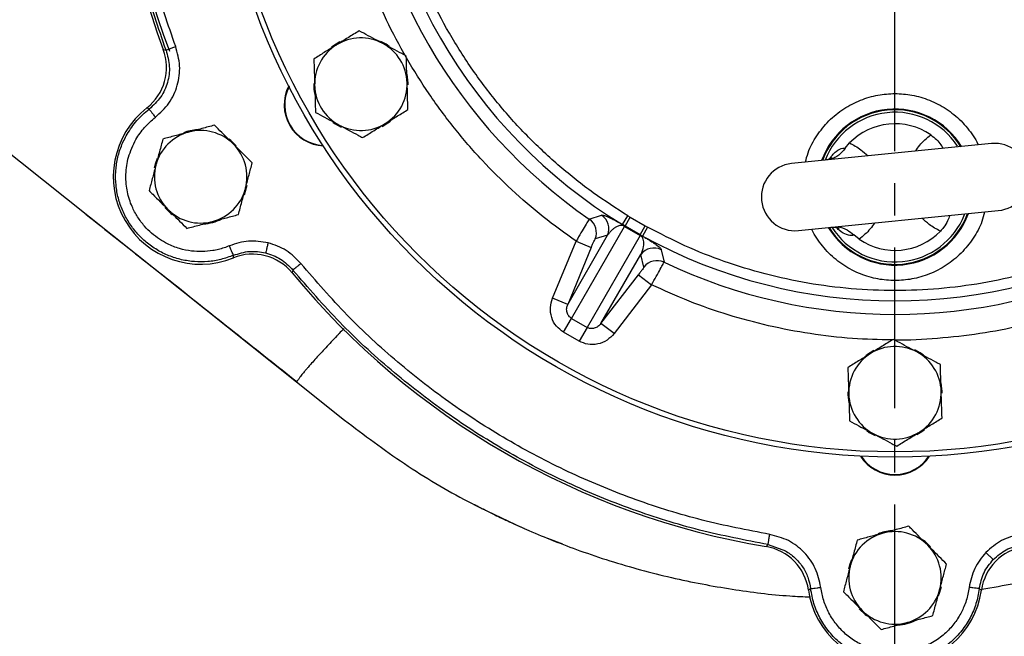
# Model space of a CAD drawing. Extents: x -957 to 3088, y 124 to 7752.
# Drawn here: x 939 to 1130, y 5256 to 5376 of the extents above; entities that cross this region are included whole.
import ezdxf

# ---------------------------------------------------------------- set-up
doc = ezdxf.new("R2010")
doc.units = 0
doc.header["$LTSCALE"] = 10
doc.header["$MEASUREMENT"] = 0
doc.header["$PDMODE"] = 1
doc.linetypes.add('PLNÁ', pattern=[0])
doc.linetypes.add('STŘEDOVÁ1', pattern=[1, 0.625, -0.125, 0.125, -0.125])
doc.layers.get('0').update_dxf_attribs({"color": 6, "linetype": 'PLNÁ'})
doc.layers.get('Defpoints').update_dxf_attribs({"linetype": 'CONTINUOUS'})
for name, color, linetype in [('1', 7, 'PLNÁ'), ('5', 4, 'STŘEDOVÁ1'), ('8', 4, 'PLNÁ')]:
    doc.layers.add(name, color=color, linetype=linetype)
doc.styles.get("Standard").update_dxf_attribs({"font": 'simplex'})
doc.dimstyles.new('muj styl', dxfattribs={"dimtxt": 3.5, "dimasz": 3, "dimexe": 1, "dimexo": 0, "dimgap": 1.5, "dimtad": 1, "dimzin": 9, "dimtxsty": 'Standard', "dimblk": 'OPEN30', "dimcen": 0, "dimclrd": 4, "dimclre": 4, "dimclrt": 3, "dimaunit": 1, "dimadec": 0, "dimazin": 0, "dimtfac": 0.6, "dimtmove": 0, "dimatfit": 0, "dimldrblk": 'PRCLFILL', "dimfxl": 0, "dimtolj": 1, "dimarcsym": 0})

# ---------------------------------------------------------------- blocks, each defined once
blk = doc.blocks.new('_Open30')
at = {"color": 0, "linetype": 'ByBlock', "lineweight": -2}
for p, q in [((-1, 0.267949), (0, 0)), ((0, 0), (-1, -0.267949)), ((0, 0), (-1, 0))]:
    blk.add_line(p, q, dxfattribs=at)
blk = doc.blocks.new('*D35')
at = {"layer": '8', "color": 4, "linetype": 'ByBlock', "lineweight": -2, "transparency": 16777216}
for p, q in [((1261.72, 5423.51), (1318.06, 5423.51)), ((1317.06, 5265.51), (1317.06, 5408.51)), ((1108.99, 5250.51), (1318.06, 5250.51))]:
    blk.add_line(p, q, dxfattribs=at)
at = {"layer": 'Defpoints', "color": 0, "transparency": 16777216}
for p in [(1261.72, 5423.51), (1317.06, 5423.51), (1108.99, 5250.51)]:
    blk.add_point(p, dxfattribs=at)
at = {"layer": '8', "color": 4, "lineweight": -2, "transparency": 16777216, "xscale": 15, "yscale": 15, "zscale": 15}
for p, rotation in [((1317.06, 5423.51), 90), ((1317.06, 5250.51), 270)]:
    blk.add_blockref('_Open30', p, dxfattribs=dict(at, rotation=rotation))
at = {"layer": '8', "color": 3, "transparency": 16777216, "insert": (1304.56, 5337.01), "char_height": 15, "attachment_point": 5, "rotation": 90}
blk.add_mtext('\\A1;173', dxfattribs=at)
blk = doc.blocks.new('PRCLFILL')
at = {"ltscale": 20}
for p, q in [((-1, 0.167), (0, 0)), ((-1, -0.167), (-1, 0.167)), ((0, 0), (-1, -0.167))]:
    blk.add_line(p, q, dxfattribs=at)
at = {"color": 0, "ltscale": 20}
for p, q in [((-1, 0.146), (-0.873, 0.146)), ((-1, 0.096), (-0.573, 0.096)), ((-1, 0.046), (-0.273, 0.046)), ((-1, -0.004), (-0.027, -0.004)), ((-1, -0.054), (-0.327, -0.054)), ((-1, -0.104), (-0.627, -0.104)), ((-1, -0.154), (-0.927, -0.154))]:
    blk.add_line(p, q, dxfattribs=at)
blk = doc.blocks.new('*D36')
at = {"layer": '8', "color": 4, "linetype": 'ByBlock', "lineweight": -2, "transparency": 16777216}
for p, q in [((1261.72, 5423.5), (1261.72, 5199.57)), ((1108.99, 5250.51), (1108.99, 5199.57)), ((1246.72, 5200.57), (1123.99, 5200.57))]:
    blk.add_line(p, q, dxfattribs=at)
at = {"layer": 'Defpoints', "color": 0, "transparency": 16777216}
for p in [(1261.72, 5423.5), (1108.99, 5250.51), (1108.99, 5200.57)]:
    blk.add_point(p, dxfattribs=at)
at = {"layer": '8', "color": 4, "lineweight": -2, "transparency": 16777216, "xscale": 15, "yscale": 15, "zscale": 15, "rotation": 180}
blk.add_blockref('_Open30', (1108.99, 5200.57), dxfattribs=at)
at = {"layer": '8', "color": 4, "lineweight": -2, "transparency": 16777216, "xscale": 15, "yscale": 15, "zscale": 15}
blk.add_blockref('_Open30', (1261.72, 5200.57), dxfattribs=at)
at = {"layer": '8', "color": 3, "transparency": 16777216, "insert": (1185.36, 5213.07), "char_height": 15, "attachment_point": 5}
blk.add_mtext('\\A1;153', dxfattribs=at)
blk = doc.blocks.new('*D37')
at = {"layer": '8', "color": 4, "linetype": 'ByBlock', "lineweight": -2, "transparency": 16777216}
for p, q in [((878.99, 5328.51), (878.99, 5199.57)), ((1108.99, 5250.51), (1108.99, 5199.57)), ((893.99, 5200.57), (1093.99, 5200.57))]:
    blk.add_line(p, q, dxfattribs=at)
at = {"layer": 'Defpoints', "color": 0, "transparency": 16777216}
for p in [(878.99, 5328.51), (1108.99, 5250.51), (1108.99, 5200.57)]:
    blk.add_point(p, dxfattribs=at)
at = {"layer": '8', "color": 4, "lineweight": -2, "transparency": 16777216, "xscale": 15, "yscale": 15, "zscale": 15, "rotation": 180}
blk.add_blockref('_Open30', (878.99, 5200.57), dxfattribs=at)
at = {"layer": '8', "color": 4, "lineweight": -2, "transparency": 16777216, "xscale": 15, "yscale": 15, "zscale": 15}
blk.add_blockref('_Open30', (1108.99, 5200.57), dxfattribs=at)
at = {"layer": '8', "color": 3, "transparency": 16777216, "insert": (993.99, 5213.07), "char_height": 15, "attachment_point": 5}
blk.add_mtext('\\A1;230', dxfattribs=at)
blk = doc.blocks.new('*D38')
at = {"layer": '8', "color": 4, "linetype": 'ByBlock', "lineweight": -2, "transparency": 16777216}
for p, q in [((749.39, 5423.51), (749.39, 5149)), ((1261.72, 5423.5), (1261.72, 5149)), ((764.39, 5150), (1246.72, 5150))]:
    blk.add_line(p, q, dxfattribs=at)
at = {"layer": 'Defpoints', "color": 0, "transparency": 16777216}
for p in [(749.39, 5423.51), (1261.72, 5423.5), (1261.72, 5150)]:
    blk.add_point(p, dxfattribs=at)
at = {"layer": '8', "color": 4, "lineweight": -2, "transparency": 16777216, "xscale": 15, "yscale": 15, "zscale": 15, "rotation": 180}
blk.add_blockref('_Open30', (749.39, 5150), dxfattribs=at)
at = {"layer": '8', "color": 4, "lineweight": -2, "transparency": 16777216, "xscale": 15, "yscale": 15, "zscale": 15}
blk.add_blockref('_Open30', (1261.72, 5150), dxfattribs=at)
at = {"layer": '8', "color": 3, "transparency": 16777216, "insert": (1005.56, 5162.5), "char_height": 15, "attachment_point": 5}
blk.add_mtext('\\A1;512', dxfattribs=at)

msp = doc.modelspace()

# ---------------------------------------------------------------- linework, layer by layer
at = {"layer": '1'}
for p, q in [((966.622, 5370.271), (967.161, 5370.135)), ((924.037, 5360.147), (992.54, 5305.619)), ((963.866, 5358.667), (963.42, 5358.899)), ((1127.799, 5351.964), (1088.891, 5348.09)), ((1099.317, 5351.063), (1100.163, 5352.089)), ((1049.521, 5337.277), (1051.908, 5338.03)), ((1056.006, 5336.206), (1057.043, 5337.915)), ((1056.463, 5335.932), (1057.488, 5337.646)), ((1057.043, 5337.915), (1057.488, 5337.646)), ((1057.488, 5337.646), (1060.386, 5335.972)), ((1090.189, 5335.055), (1129.096, 5338.928)), ((1046.043, 5317.982), (1056.368, 5335.866)), ((1056.463, 5335.932), (1056.006, 5336.206)), ((1056.368, 5335.866), (1059.405, 5334.112)), ((1059.415, 5334.227), (1056.463, 5335.932)), ((1059.415, 5334.227), (1060.386, 5335.972)), ((1060.842, 5335.722), (1059.881, 5333.969)), ((1060.386, 5335.972), (1060.842, 5335.722)), ((1045.318, 5320.691), (1053.086, 5334.146)), ((1059.405, 5334.112), (1049.08, 5316.229)), ((1053.086, 5334.146), (1050.659, 5333.42)), ((1059.415, 5334.227), (1059.881, 5333.969)), ((1102.028, 5333.357), (1100.996, 5334.196)), ((1042.364, 5321.915), (1046.95, 5332.98)), ((1046.95, 5332.98), (1049.904, 5331.756)), ((980.253, 5329.744), (980.275, 5330.246)), ((1049.904, 5331.756), (1045.318, 5320.691)), ((1051.788, 5316.956), (1059.556, 5330.411)), ((1060.141, 5327.945), (1059.556, 5330.411)), ((1063.509, 5331.332), (1064.051, 5328.888)), ((991.853, 5327.366), (991.702, 5326.831)), ((1051.788, 5316.956), (1059.078, 5326.459)), ((1059.078, 5326.459), (1061.615, 5324.513)), ((1061.615, 5324.513), (1054.326, 5315.009)), ((1045.318, 5320.691), (1042.364, 5321.915)), ((1044.497, 5315.306), (1046.043, 5317.982)), ((1046.043, 5317.982), (1049.08, 5316.229)), ((1054.326, 5315.009), (1051.788, 5316.956)), ((1047.535, 5313.552), (1044.497, 5315.306)), ((1049.08, 5316.229), (1047.535, 5313.552)), ((992.54, 5305.619), (1001.855, 5298.204)), ((1041.396, 5275.209), (1044.322, 5274.119)), ((1083.914, 5273.593), (1084.301, 5273.991)), ((1084.301, 5273.991), (1087.67, 5272.786)), ((1092.585, 5265.404), (1092.16, 5265.134)), ((1125.827, 5265.133), (1125.403, 5265.403))]:
    msp.add_line(p, q, dxfattribs=at)
for points in [[(1000.984, 5371.733), (999.72, 5370.973), (999.382, 5370.718)], [(1010.604, 5370.838), (1009.959, 5371.283), (1008.953, 5371.832)], [(1014.253, 5363.406), (1014.251, 5363.723), (1014.049, 5365.44)], [(999.583, 5356.146), (1000.073, 5355.805), (1001.232, 5355.167)], [(1009.208, 5355.311), (1010.316, 5355.971), (1010.805, 5356.336)], [(980.809, 5351.552), (979.766, 5352.569), (979.41, 5352.851)], [(965.416, 5349.04), (965.1, 5348.156), (964.87, 5347.217)], [(982.393, 5342.032), (982.649, 5342.739), (982.927, 5343.856)], [(966.944, 5339.507), (968.121, 5338.367), (968.331, 5338.202)], [(1104.907, 5311.733), (1103.643, 5310.973), (1103.305, 5310.718)], [(1114.527, 5310.838), (1113.882, 5311.283), (1112.876, 5311.832)], [(1118.176, 5303.406), (1118.175, 5303.723), (1117.972, 5305.44)], [(1103.506, 5296.146), (1103.996, 5295.805), (1105.155, 5295.167)], [(1113.241, 5295.367), (1114.239, 5295.971), (1114.728, 5296.336)], [(1115.909, 5273.552), (1114.866, 5274.569), (1114.51, 5274.851)], [(1100.516, 5271.04), (1100.2, 5270.156), (1099.97, 5269.217)], [(1117.493, 5264.032), (1117.749, 5264.739), (1118.027, 5265.856)], [(1102.044, 5261.507), (1103.221, 5260.367), (1103.431, 5260.202)]]:
    msp.add_lwpolyline(points, dxfattribs=at)
for radius in [132.5, 131.5]:
    msp.add_circle((1108.994, 5423.509), radius, dxfattribs=at)
for centre, radius, start, end in [((1108.994, 5423.509), 152, 159.49716, 200.50283), ((1108.994, 5423.509), 151, 159.23398, 200.76602), ((1108.994, 5423.509), 102.125, 181.255, 238.745), ((1108.994, 5423.509), 104.753, 184.59338, 235.40662), ((1005.071, 5363.509), 9, 61.83517, 121.83517), ((1005.071, 5363.509), 9, 121.83517, 181.83517), ((1005.071, 5363.509), 9, 1.83517, 61.83517), ((998.142, 5359.509), 8, 152.76112, 267.23888), ((998.142, 5359.509), 7.9, 153.28293, 266.71707), ((1005.071, 5363.509), 9.183, 178.99326, 192.49735), ((1005.071, 5363.509), 9, 181.83517, 241.83517), ((1005.071, 5363.509), 9, 301.83517, 1.83517), ((973.894, 5345.509), 17, 128.03344, 291.96657), ((1108.994, 5343.509), 15.178, 31.2507, 160.12026), ((1108.994, 5343.509), 15.034, 31.51455, 159.85642), ((1108.994, 5343.509), 14.55, 33.11184, 158.93077), ((1005.071, 5363.509), 9, 241.83517, 301.83517), ((1108.994, 5343.509), 12.312, 55.54539, 135.82557), ((973.894, 5345.509), 9, 105, 165), ((973.894, 5345.509), 9.183, 93.89291, 111.42506), ((973.894, 5345.509), 9, 45, 105), ((973.894, 5345.509), 9, 345, 45), ((1128.448, 5345.446), 6.55, 275.68548, 95.68548), ((973.894, 5345.509), 9, 165, 225), ((1089.54, 5341.573), 6.55, 95.68548, 275.68548), ((973.894, 5345.509), 9, 285, 345), ((973.894, 5345.509), 9, 225, 285), ((1050.127, 5335.369), 3.202, 337.55268, 56.19962), ((1108.994, 5343.509), 15.178, 211.2507, 340.12026), ((1108.994, 5343.509), 15.034, 211.51455, 339.85642), ((1108.994, 5343.509), 14.55, 275.68548, 338.3707), ((973.894, 5345.509), 9.183, 273.53379, 296.27261), ((1047.699, 5334.643), 3.202, 337.55153, 55.34353), ((1056.534, 5335.728), 0.216, 109.14302, 140.17611), ((1059.202, 5334.187), 0.216, 339.82389, 10.85698), ((1108.994, 5423.509), 102.125, 241.255, 298.745), ((1108.994, 5343.509), 14.55, 212.44019, 275.68548), ((1108.994, 5343.509), 12.312, 235.54539, 315.82557), ((1062.095, 5328.459), 3.202, 63.80038, 142.44732), ((1062.68, 5325.994), 3.202, 64.65647, 142.44847), ((1108.994, 5423.509), 104.753, 244.59338, 295.40662), ((1108.994, 5423.509), 152, 219.49716, 260.50284), ((1108.994, 5303.509), 9, 121.83517, 181.83517), ((1108.994, 5303.509), 9, 61.83517, 121.83517), ((1108.994, 5303.509), 9, 1.83517, 61.83517), ((1108.994, 5303.509), 9.183, 178.99326, 192.49735), ((1108.994, 5303.509), 9, 181.83517, 241.83517), ((1108.994, 5303.509), 9, 301.83517, 1.83517), ((1108.994, 5303.509), 9, 241.83517, 301.83517), ((1108.994, 5295.509), 8, 212.76112, 327.23888), ((1108.994, 5295.509), 7.9, 213.28293, 326.71707), ((1108.994, 5267.509), 9.183, 93.89291, 111.42506), ((1108.994, 5267.509), 9, 45, 105), ((1108.994, 5267.509), 9, 105, 165), ((1108.994, 5267.509), 9, 345, 45), ((1108.994, 5267.509), 9, 165, 225), ((1108.994, 5267.509), 17, 188.03344, 351.96521), ((1108.994, 5267.509), 9, 285, 345), ((1108.994, 5267.509), 9, 225, 285), ((1108.994, 5267.509), 9.183, 273.53379, 296.27261)]:
    msp.add_arc(centre, radius, start, end, dxfattribs=at)
for centre, major_axis, ratio, start_param, end_param in [((957.248, 5366.774), (-9.633, 2.711), 0.999059, 2.5094281, 3.7734605), ((983.988, 5320.462), (2.415, 9.712), 0.9990593, 5.6458826, 6.9099131), ((1082.256, 5263.726), (-7.164, -6.987), 0.999059, 2.5094281, 3.7734578), ((1135.733, 5263.727), (-7.203, 6.947), 0.9990593, 5.6458826, 6.9099535)]:
    msp.add_ellipse(centre, major_axis=major_axis, ratio=ratio, start_param=start_param, end_param=end_param, dxfattribs=at)
for points, knots in [([(967.161, 5370.135), (965.67, 5374.431), (962.69, 5383.022), (959.71, 5396.353), (957.855, 5409.872), (957.247, 5423.509), (957.855, 5437.147), (959.71, 5450.666), (962.69, 5463.997), (965.67, 5472.588), (967.161, 5476.884)], [0, 0, 0, 0, 93188.4110169, 186376.8224916, 279565.2344244, 372753.646815, 465942.0596842, 559130.4730114, 652318.8867965, 745507.3010395, 745507.3010395, 745507.3010395, 745507.3010395]), ([(969.031, 5370.839), (967.561, 5375.078), (964.62, 5383.556), (961.679, 5396.71), (959.85, 5410.051), (959.249, 5423.509), (959.85, 5436.966), (961.679, 5450.308), (964.62, 5463.462), (967.561, 5471.94), (969.031, 5476.18)], [0, 0, 0, 0, 93189.3771481, 186379.0613451, 279569.0706906, 372759.4178195, 465950.1209562, 559141.1926116, 652332.6511349, 745524.5089128, 745524.5089128, 745524.5089128, 745524.5089128]), ([(1057.043, 5337.915), (1054.757, 5339.377), (1050.156, 5342.32), (1043.702, 5347.459), (1037.587, 5353.151), (1031.918, 5359.411), (1026.756, 5366.181), (1022.177, 5373.386), (1018.227, 5380.954), (1014.945, 5388.809), (1012.358, 5396.849), (1010.486, 5404.991), (1009.262, 5413.149), (1009.015, 5418.605), (1008.891, 5421.316)], [0, 0, 0, 0, 88745.5983308, 178586.81573, 269451.2967831, 361795.0151362, 454555.8613571, 547649.7855092, 640748.6899766, 733509.495701, 825848.2741272, 916717.8350796, 1006556.5925604, 1095299.5629173, 1095299.5629173, 1095299.5629173, 1095299.5629173]), ([(1046.95, 5332.98), (1044.786, 5334.531), (1040.436, 5337.648), (1034.339, 5342.936), (1028.562, 5348.686), (1023.192, 5354.912), (1018.271, 5361.563), (1013.857, 5368.582), (1009.986, 5375.914), (1006.686, 5383.501), (1003.979, 5391.265), (1001.888, 5399.143), (1000.357, 5407.067), (999.832, 5412.392), (999.571, 5415.042)], [0, 0, 0, 0, 89273.4578088, 179415.6275266, 270377.4493986, 362494.8194602, 454943.3824661, 547657.4166207, 640366.2666809, 732814.862813, 824937.3839124, 915894.1197833, 1006038.8568849, 1095314.8400456, 1095314.8400456, 1095314.8400456, 1095314.8400456]), ([(1004.738, 5373.896), (1004.021, 5373.451), (1002.574, 5372.553), (1001.078, 5371.624), (1000.323, 5371.155)], [0, 0, 0, 0, 111431.8942096, 224906.8587526, 224906.8587526, 224906.8587526, 224906.8587526]), ([(1009.319, 5371.444), (1008.977, 5371.627), (1007.427, 5372.456), (1005.916, 5373.266), (1004.738, 5373.896)], [0, 0, 0, 0, 49565.2449796, 224924.4975049, 224924.4975049, 224924.4975049, 224924.4975049]), ([(965.077, 5357.077), (966.023, 5357.947), (967.915, 5359.688), (969.51, 5363.253), (970.051, 5367.12), (969.371, 5369.599), (969.031, 5370.839)], [0, 0, 0, 0, 99711.8247884, 199402.7618656, 299090.3677131, 398792.3147335, 398792.3147335, 398792.3147335, 398792.3147335]), ([(1000.323, 5371.155), (1000.219, 5371.091), (999.426, 5370.599), (997.932, 5369.671), (996.587, 5368.836), (995.909, 5368.415)], [0, 0, 0, 0, 20814.4326171, 157625.507904, 296967.0881287, 296967.0881287, 296967.0881287, 296967.0881287]), ([(1013.9, 5368.991), (1013.607, 5369.148), (1012.116, 5369.946), (1010.565, 5370.776), (1009.319, 5371.444)], [0, 0, 0, 0, 44170.4189004, 224954.4749749, 224954.4749749, 224954.4749749, 224954.4749749]), ([(967.161, 5370.135), (967.447, 5369.083), (968.011, 5367.016), (967.554, 5363.815), (966.242, 5360.86), (964.667, 5359.408), (963.865, 5358.668)], [0, 0, 0, 0, 101427.7670936, 199377.791855, 297265.6806496, 398757.3180954, 398757.3180954, 398757.3180954, 398757.3180954]), ([(995.909, 5368.415), (995.936, 5367.571), (995.99, 5365.869), (996.047, 5364.109), (996.075, 5363.221)], [0, 0, 0, 0, 111443.2781133, 224929.8352804, 224929.8352804, 224929.8352804, 224929.8352804]), ([(1014.066, 5363.798), (1014.062, 5363.921), (1014.032, 5364.853), (1013.976, 5366.611), (1013.925, 5368.193), (1013.9, 5368.991)], [0, 0, 0, 0, 20821.7573425, 157680.9772791, 297071.5926534, 297071.5926534, 297071.5926534, 297071.5926534]), ([(996.075, 5363.221), (996.079, 5363.098), (996.109, 5362.166), (996.165, 5360.408), (996.216, 5358.826), (996.242, 5358.028)], [0, 0, 0, 0, 20818.663481, 157657.5477914, 297027.4514047, 297027.4514047, 297027.4514047, 297027.4514047]), ([(1014.232, 5358.604), (1014.205, 5359.448), (1014.151, 5361.15), (1014.094, 5362.91), (1014.066, 5363.798)], [0, 0, 0, 0, 111485.8251462, 225015.7094334, 225015.7094334, 225015.7094334, 225015.7094334]), ([(1091.563, 5348.356), (1091.722, 5348.977), (1092.185, 5350.784), (1093.71, 5353.541), (1096.043, 5356.455), (1098.481, 5358.428), (1100.618, 5359.676), (1102.803, 5360.671), (1105.602, 5361.477), (1108.994, 5361.787), (1112.386, 5361.476), (1115.774, 5360.503), (1119.029, 5358.814), (1121.946, 5356.458), (1123.889, 5354.012), (1124.907, 5352.374), (1125.183, 5351.761), (1125.208, 5351.706)], [0, 0, 0, 0, 59093.3969291, 172045.7428782, 287395.0996678, 402744.4564575, 459285.0289254, 515841.8223451, 624285.7273281, 726600.9881067, 828916.2488854, 937360.1538684, 1050312.4998175, 1165661.8566071, 1281011.2133968, 1337551.7858637, 1343131.1121791, 1343131.1121791, 1343131.1121791, 1343131.1121791]), ([(959.567, 5353.781), (960.162, 5354.702), (961.352, 5356.544), (963.028, 5357.96), (963.866, 5358.667)], [0, 0, 0, 0, 112442.548207, 224885.1276866, 224885.1276866, 224885.1276866, 224885.1276866]), ([(961.298, 5352.782), (961.821, 5353.591), (962.868, 5355.21), (964.341, 5356.455), (965.077, 5357.077)], [0, 0, 0, 0, 112448.8234147, 224897.6674222, 224897.6674222, 224897.6674222, 224897.6674222]), ([(996.242, 5358.028), (997.42, 5357.397), (998.931, 5356.588), (1000.481, 5355.758), (1000.823, 5355.575)], [0, 0, 0, 0, 175418.3355412, 225000.2803191, 225000.2803191, 225000.2803191, 225000.2803191]), ([(1009.818, 5355.863), (1009.923, 5355.928), (1010.715, 5356.42), (1012.209, 5357.348), (1013.554, 5358.183), (1014.232, 5358.604)], [0, 0, 0, 0, 20825.9876675, 157713.0130849, 297131.9482398, 297131.9482398, 297131.9482398, 297131.9482398]), ([(976.583, 5355.548), (975.768, 5355.329), (974.123, 5354.888), (972.422, 5354.433), (971.564, 5354.203)], [0, 0, 0, 0, 111442.9660384, 224929.2054089, 224929.2054089, 224929.2054089, 224929.2054089]), ([(980.258, 5351.873), (979.258, 5352.873), (978.014, 5354.117), (976.818, 5355.313), (976.583, 5355.548)], [0, 0, 0, 0, 180776.4922038, 224945.0630466, 224945.0630466, 224945.0630466, 224945.0630466]), ([(1000.823, 5355.575), (1002.069, 5354.908), (1003.62, 5354.077), (1005.111, 5353.279), (1005.403, 5353.122)], [0, 0, 0, 0, 180844.9605424, 225030.2600463, 225030.2600463, 225030.2600463, 225030.2600463]), ([(1005.403, 5353.122), (1006.12, 5353.568), (1007.567, 5354.466), (1009.063, 5355.395), (1009.818, 5355.863)], [0, 0, 0, 0, 111497.204056, 225038.6758819, 225038.6758819, 225038.6758819, 225038.6758819]), ([(980.275, 5330.246), (979.468, 5329.95), (977.854, 5329.36), (975.297, 5328.963), (972.716, 5328.939), (970.161, 5329.324), (967.698, 5330.098), (965.383, 5331.245), (963.275, 5332.736), (961.423, 5334.537), (959.873, 5336.603), (958.662, 5338.884), (957.819, 5341.325), (957.365, 5343.868), (957.309, 5346.451), (957.66, 5349.007), (958.379, 5351.493), (959.171, 5353.019), (959.567, 5353.781)], [0, 0, 0, 0, 90215.2177361, 180430.4342055, 270645.6494084, 360860.8633447, 451076.0760144, 541291.2874175, 631506.497554, 721721.7064239, 811936.9140272, 902152.1203639, 992367.325434, 1082582.5292376, 1172797.7317745, 1263012.9330448, 1353228.1330486, 1443443.3317857, 1443443.3317857, 1443443.3317857, 1443443.3317857]), ([(971.564, 5354.203), (971.445, 5354.171), (970.544, 5353.929), (968.846, 5353.474), (967.317, 5353.065), (966.545, 5352.858)], [0, 0, 0, 0, 20815.7407233, 157635.4140546, 296985.7513561, 296985.7513561, 296985.7513561, 296985.7513561]), ([(1112.967, 5350.487), (1113.239, 5350.88), (1114.069, 5352.083), (1115.199, 5353.026), (1115.959, 5353.662)], [0, 0, 0, 0, 73600.7586503, 225384.0589627, 225384.0589627, 225384.0589627, 225384.0589627]), ([(1115.959, 5353.662), (1116.348, 5353.364), (1117.125, 5352.768), (1117.927, 5351.798), (1118.213, 5351.253), (1118.335, 5351.022)], [0, 0, 0, 0, 108604.2262981, 217282.92233, 297599.434183, 297599.434183, 297599.434183, 297599.434183]), ([(979.504, 5332.089), (979.152, 5331.952), (978.45, 5331.676), (977.36, 5331.369), (975.944, 5331.079), (974.185, 5330.917), (972.014, 5331.03), (969.727, 5331.502), (967.629, 5332.322), (965.818, 5333.364), (964.313, 5334.509), (962.867, 5335.946), (961.567, 5337.679), (960.62, 5339.462), (960.002, 5341.112), (959.621, 5342.575), (959.375, 5344.193), (959.315, 5345.916), (959.48, 5347.67), (959.955, 5350.019), (960.746, 5351.647), (961.298, 5352.782)], [0, 0, 0, 0, 52868.2693743, 105567.5008392, 158418.4375204, 255203.9357102, 352012.5497185, 462005.0213456, 580790.6045032, 665871.0001448, 753985.0494946, 844955.7345661, 950549.254727, 1056142.836264, 1126552.3918424, 1197022.3504552, 1267450.5778556, 1355430.3933631, 1437638.8143551, 1513927.1519621, 1689603.6646492, 1689603.6646492, 1689603.6646492, 1689603.6646492]), ([(966.545, 5352.858), (966.327, 5352.043), (965.886, 5350.398), (965.43, 5348.697), (965.2, 5347.839)], [0, 0, 0, 0, 111444.8608236, 224933.0297196, 224933.0297196, 224933.0297196, 224933.0297196]), ([(983.932, 5348.199), (982.987, 5349.144), (981.775, 5350.356), (980.532, 5351.599), (980.258, 5351.873)], [0, 0, 0, 0, 175402.4768122, 224979.9391247, 224979.9391247, 224979.9391247, 224979.9391247]), ([(1096.221, 5348.963), (1096.416, 5349.231), (1096.861, 5349.842), (1097.823, 5350.702), (1098.69, 5351.109), (1099.16, 5351.1), (1099.304, 5351.066), (1099.317, 5351.063)], [0, 0, 0, 0, 75097.9673614, 171270.7697131, 365690.5375017, 462390.0856734, 471829.9422833, 471829.9422833, 471829.9422833, 471829.9422833]), ([(1099.317, 5351.063), (1098.92, 5350.579), (1098.08, 5349.553), (1097.045, 5349.091), (1096.497, 5348.848)], [0, 0, 0, 0, 106231.1063222, 225344.5298013, 225344.5298013, 225344.5298013, 225344.5298013]), ([(1100.163, 5352.089), (1100.913, 5351.687), (1102.206, 5350.993), (1103.267, 5349.988), (1103.713, 5349.566)], [0, 0, 0, 0, 130595.0067298, 225353.3846769, 225353.3846769, 225353.3846769, 225353.3846769]), ([(1096.786, 5349.246), (1096.789, 5349.249), (1096.805, 5349.261), (1096.628, 5349.138), (1096.184, 5348.918), (1095.684, 5348.801), (1095.426, 5348.741)], [0, 0, 0, 0, 34448.9800848, 149450.955964, 270814.6116855, 399640.5105616, 399640.5105616, 399640.5105616, 399640.5105616]), ([(965.2, 5347.839), (965.168, 5347.72), (964.927, 5346.819), (964.472, 5345.12), (964.062, 5343.591), (963.856, 5342.82)], [0, 0, 0, 0, 20818.5677896, 157656.8231301, 297026.08614, 297026.08614, 297026.08614, 297026.08614]), ([(982.587, 5343.18), (982.619, 5343.299), (982.86, 5344.2), (983.315, 5345.899), (983.725, 5347.428), (983.932, 5348.199)], [0, 0, 0, 0, 20824.8687263, 157704.5394611, 297115.9838986, 297115.9838986, 297115.9838986, 297115.9838986]), ([(963.856, 5342.82), (964.09, 5342.585), (965.286, 5341.389), (966.53, 5340.145), (967.53, 5339.145)], [0, 0, 0, 0, 44176.868922, 224987.3241366, 224987.3241366, 224987.3241366, 224987.3241366]), ([(981.242, 5338.161), (981.461, 5338.976), (981.901, 5340.621), (982.357, 5342.322), (982.587, 5343.18)], [0, 0, 0, 0, 111500.2792999, 225044.8827533, 225044.8827533, 225044.8827533, 225044.8827533]), ([(951.456, 5338.323), (951.477, 5338.306), (953.502, 5336.694), (959.499, 5331.932), (969.418, 5324.089), (981.095, 5314.826), (988.799, 5308.692), (992.583, 5305.679)], [0, 0, 0, 0, 710.6127925, 68992.7205173, 204986.8953815, 340453.5537125, 471222.005974, 471222.005974, 471222.005974, 471222.005974]), ([(967.53, 5339.145), (967.804, 5338.871), (969.047, 5337.628), (970.259, 5336.416), (971.204, 5335.471)], [0, 0, 0, 0, 49586.7739646, 225022.1949165, 225022.1949165, 225022.1949165, 225022.1949165]), ([(976.223, 5336.816), (976.342, 5336.848), (977.243, 5337.089), (978.942, 5337.544), (980.471, 5337.954), (981.242, 5338.161)], [0, 0, 0, 0, 20827.6949271, 157725.9419821, 297156.3063339, 297156.3063339, 297156.3063339, 297156.3063339]), ([(1051.908, 5338.03), (1051.996, 5338.041), (1052.173, 5338.063), (1052.66, 5337.914), (1053.211, 5337.69), (1053.771, 5337.429), (1054.37, 5337.125), (1055.008, 5336.778), (1055.459, 5336.525), (1055.849, 5336.298), (1056.006, 5336.206)], [0, 0, 0, 0, 186931.0288479, 373824.1853429, 467481.2899674, 561081.0083168, 654637.9844533, 690771.3935424, 724819.7163437, 748031.1836741, 748031.1836741, 748031.1836741, 748031.1836741]), ([(1126.424, 5338.662), (1126.265, 5338.042), (1125.802, 5336.234), (1124.278, 5333.478), (1121.944, 5330.564), (1119.506, 5328.591), (1117.369, 5327.342), (1115.184, 5326.347), (1112.386, 5325.542), (1108.994, 5325.231), (1105.602, 5325.542), (1102.213, 5326.516), (1098.958, 5328.205), (1096.042, 5330.561), (1094.098, 5333.007), (1093.08, 5334.645), (1092.804, 5335.258), (1092.779, 5335.313)], [0, 0, 0, 0, 59148.2862396, 172205.5487566, 287662.0485942, 403118.5484319, 459711.6390036, 516320.9655901, 624865.5994444, 727275.8964608, 829686.1934772, 938230.8273315, 1051288.0898485, 1166744.5896861, 1282201.0895238, 1338794.1800943, 1344378.6888036, 1344378.6888036, 1344378.6888036, 1344378.6888036]), ([(1119.64, 5337.987), (1119.529, 5337.643), (1119.293, 5336.913), (1118.609, 5335.795), (1118.035, 5335.162), (1117.824, 5334.93)], [0, 0, 0, 0, 107104.3135097, 227586.27357, 297735.9885212, 297735.9885212, 297735.9885212, 297735.9885212]), ([(971.204, 5335.471), (972.019, 5335.69), (973.664, 5336.13), (975.365, 5336.586), (976.223, 5336.816)], [0, 0, 0, 0, 111502.1699519, 225048.698722, 225048.698722, 225048.698722, 225048.698722]), ([(1049.521, 5337.277), (1049.468, 5337.202), (1049.361, 5337.05), (1048.757, 5336.058), (1047.919, 5334.646), (1047.273, 5333.537), (1046.95, 5332.98)], [0, 0, 0, 0, 97952.9001142, 199673.2394311, 299315.5273958, 399522.5638075, 399522.5638075, 399522.5638075, 399522.5638075]), ([(1056.368, 5335.866), (1056.35, 5335.877), (1056.313, 5335.9), (1056.257, 5335.931), (1056.201, 5335.957), (1056.099, 5335.998), (1055.77, 5336.073), (1055.456, 5336.037), (1055.088, 5335.937), (1054.806, 5335.805), (1054.569, 5335.667), (1054.367, 5335.528), (1054.097, 5335.317), (1053.775, 5335.015), (1053.411, 5334.604), (1053.197, 5334.302), (1053.086, 5334.146)], [0, 0, 0, 0, 4266.1875242, 8561.9250379, 13255.6579973, 18634.6599033, 38841.0470561, 150304.2801546, 255979.5604365, 370848.5245586, 460032.6426673, 543912.3115873, 635905.3169518, 839638.3781602, 1047212.8566355, 1270867.7951565, 1270867.7951565, 1270867.7951565, 1270867.7951565]), ([(1157.146, 5335.722), (1154.736, 5334.473), (1149.887, 5331.959), (1142.209, 5328.94), (1134.223, 5326.49), (1125.967, 5324.711), (1117.523, 5323.625), (1108.994, 5323.262), (1100.464, 5323.625), (1092.021, 5324.711), (1083.764, 5326.49), (1075.778, 5328.94), (1068.1, 5331.96), (1063.251, 5334.473), (1060.842, 5335.722)], [0, 0, 0, 0, 88950.3215033, 178998.7895156, 270072.8816983, 362629.6235752, 455604.4555603, 548913.133838, 642226.8039185, 735201.5953177, 827753.3858694, 918832.5696668, 1008878.5720829, 1097826.2595563, 1097826.2595563, 1097826.2595563, 1097826.2595563]), ([(1100.996, 5334.196), (1100.984, 5334.19), (1100.902, 5334.153), (1100.55, 5334.046), (1099.704, 5334.17), (1098.449, 5334.733), (1097.696, 5335.552), (1097.485, 5335.781)], [0, 0, 0, 0, 9318.9460279, 64221.629037, 243039.0232741, 407849.5395878, 472052.9865786, 472052.9865786, 472052.9865786, 472052.9865786]), ([(1097.878, 5335.82), (1098.493, 5335.66), (1099.574, 5335.377), (1100.567, 5334.552), (1100.996, 5334.196)], [0, 0, 0, 0, 128087.6277888, 225443.2980928, 225443.2980928, 225443.2980928, 225443.2980928]), ([(1105.02, 5336.531), (1104.749, 5336.139), (1103.918, 5334.935), (1102.789, 5333.992), (1102.028, 5333.357)], [0, 0, 0, 0, 73623.6344557, 225454.1104402, 225454.1104402, 225454.1104402, 225454.1104402]), ([(1117.824, 5334.93), (1117.075, 5335.332), (1115.782, 5336.026), (1114.721, 5337.03), (1114.274, 5337.453)], [0, 0, 0, 0, 130671.1679979, 225484.8077686, 225484.8077686, 225484.8077686, 225484.8077686]), ([(1059.556, 5330.411), (1059.767, 5330.913), (1060.082, 5331.666), (1060.161, 5332.694), (1060.059, 5333.28), (1059.911, 5333.625), (1059.763, 5333.829), (1059.652, 5333.947), (1059.567, 5334.014), (1059.516, 5334.049), (1059.461, 5334.082), (1059.424, 5334.102), (1059.405, 5334.112)], [0, 0, 0, 0, 460980.7052518, 691352.21468, 809913.1240679, 866013.0955937, 894511.4332745, 909082.3144937, 912935.8368607, 916305.3985899, 919395.7059312, 922467.8052115, 922467.8052115, 922467.8052115, 922467.8052115]), ([(1059.881, 5333.969), (1060.042, 5333.877), (1060.366, 5333.692), (1060.713, 5333.487), (1061.018, 5333.303), (1061.358, 5333.094), (1061.71, 5332.871), (1062.148, 5332.582), (1062.565, 5332.289), (1062.954, 5331.986), (1063.254, 5331.719), (1063.451, 5331.492), (1063.49, 5331.386), (1063.509, 5331.332)], [0, 0, 0, 0, 31245.5562226, 62889.2207559, 92111.8521533, 125369.3941833, 187753.3296632, 250153.2433899, 374078.4112903, 497871.3808761, 660725.1871395, 825578.9402981, 994690.1727907, 994690.1727907, 994690.1727907, 994690.1727907]), ([(1096.366, 5335.66), (1096.504, 5335.679), (1096.93, 5335.738), (1097.508, 5335.665), (1097.982, 5335.556), (1098.179, 5335.466), (1098.159, 5335.477), (1098.155, 5335.479)], [0, 0, 0, 0, 61976.6347353, 192238.4471465, 315200.0327399, 434153.2116479, 472019.435185, 472019.435185, 472019.435185, 472019.435185]), ([(987.022, 5332.663), (985.746, 5332.871), (983.194, 5333.286), (980.734, 5332.488), (979.504, 5332.089)], [0, 0, 0, 0, 112537.4771129, 225094.7129396, 225094.7129396, 225094.7129396, 225094.7129396]), ([(987.022, 5332.663), (986.96, 5332.416), (986.837, 5331.921), (986.681, 5331.291), (986.568, 5330.839), (986.549, 5330.763), (986.54, 5330.724)], [0, 0, 0, 0, 99808.2578382, 199616.5333641, 299424.8199879, 399233.1108611, 399233.1108611, 399233.1108611, 399233.1108611]), ([(993.399, 5328.633), (992.498, 5329.562), (990.698, 5331.42), (988.247, 5332.249), (987.022, 5332.663)], [0, 0, 0, 0, 112576.5494562, 225128.7392759, 225128.7392759, 225128.7392759, 225128.7392759]), ([(1049.904, 5331.756), (1049.994, 5331.971), (1050.174, 5332.401), (1050.415, 5332.947), (1050.598, 5333.336), (1050.639, 5333.392), (1050.659, 5333.42)], [0, 0, 0, 0, 100151.8928639, 200010.169127, 299823.7605964, 399569.1247352, 399569.1247352, 399569.1247352, 399569.1247352]), ([(980.275, 5330.245), (981.319, 5330.582), (983.37, 5331.244), (985.496, 5330.896), (986.54, 5330.724)], [0, 0, 0, 0, 114552.1375265, 225112.4146503, 225112.4146503, 225112.4146503, 225112.4146503]), ([(986.54, 5330.724), (987.543, 5330.387), (989.585, 5329.699), (991.088, 5328.152), (991.853, 5327.365)], [0, 0, 0, 0, 110572.9287362, 225139.2843263, 225139.2843263, 225139.2843263, 225139.2843263]), ([(1084.627, 5275.963), (1080.22, 5276.809), (1071.407, 5278.502), (1058.545, 5282.531), (1046.077, 5287.618), (1034.122, 5293.826), (1022.768, 5301.075), (1012.128, 5309.33), (1002.207, 5318.454), (996.335, 5325.24), (993.399, 5328.633)], [0, 0, 0, 0, 93608.1581038, 187216.5869736, 280825.3044847, 374434.3236343, 468043.6624232, 561653.333724, 655263.3556626, 748873.740987, 748873.740987, 748873.740987, 748873.740987]), ([(1061.615, 5324.513), (1061.935, 5325.072), (1062.573, 5326.185), (1063.376, 5327.617), (1063.934, 5328.637), (1064.012, 5328.805), (1064.051, 5328.888)], [0, 0, 0, 0, 100252.2324226, 199939.4616818, 301704.6046739, 399702.7613727, 399702.7613727, 399702.7613727, 399702.7613727]), ([(1084.301, 5273.991), (1079.835, 5274.848), (1070.905, 5276.563), (1057.87, 5280.647), (1045.235, 5285.801), (1033.121, 5292.093), (1021.614, 5299.439), (1010.833, 5307.804), (1000.779, 5317.05), (994.828, 5323.927), (991.853, 5327.366)], [0, 0, 0, 0, 93612.6543537, 187225.3091674, 280837.9644411, 374450.6201749, 468063.2763893, 561675.9330638, 655288.5901983, 748901.2477929, 748901.2477929, 748901.2477929, 748901.2477929]), ([(1060.141, 5327.945), (1060.127, 5327.914), (1060.099, 5327.851), (1059.854, 5327.498), (1059.501, 5327.016), (1059.219, 5326.645), (1059.078, 5326.459)], [0, 0, 0, 0, 99772.6418702, 199613.5297294, 299499.1146025, 399678.3963727, 399678.3963727, 399678.3963727, 399678.3963727]), ([(1108.473, 5313.78), (1105.882, 5313.837), (1100.535, 5313.956), (1092.488, 5314.912), (1084.411, 5316.44), (1076.543, 5318.571), (1068.915, 5321.206), (1064.041, 5323.414), (1061.615, 5324.513)], [0, 0, 0, 0, 92099.2302147, 190102.4263398, 287759.9557957, 384181.6560182, 479742.5700553, 574382.5327223, 574382.5327223, 574382.5327223, 574382.5327223]), ([(1156.372, 5324.513), (1153.947, 5323.415), (1149.073, 5321.207), (1141.445, 5318.569), (1133.577, 5316.445), (1125.499, 5314.891), (1117.281, 5314.016), (1111.728, 5313.656), (1108.938, 5313.762), (1108.91, 5313.763)], [0, 0, 0, 0, 105290.4172343, 211605.405956, 318887.1043817, 427531.6731755, 536566.8557461, 645915.1388837, 647020.226965, 647020.226965, 647020.226965, 647020.226965]), ([(1044.497, 5315.306), (1044.007, 5315.662), (1042.989, 5316.402), (1042.091, 5318.141), (1041.807, 5320.09), (1042.182, 5321.318), (1042.364, 5321.915)], [0, 0, 0, 0, 95210.6238913, 197726.5699274, 301531.8537452, 399690.94722, 399690.94722, 399690.94722, 399690.94722]), ([(1046.043, 5317.982), (1045.946, 5318.046), (1045.751, 5318.174), (1045.507, 5318.441), (1045.309, 5318.762), (1045.126, 5319.26), (1045.069, 5319.941), (1045.236, 5320.442), (1045.318, 5320.691)], [0, 0, 0, 0, 62853.3988278, 127227.9940968, 196218.7027306, 270273.4031844, 423226.7686668, 574017.412779, 574017.412779, 574017.412779, 574017.412779]), ([(1051.788, 5316.956), (1051.603, 5316.75), (1051.246, 5316.352), (1050.516, 5316.018), (1049.874, 5315.967), (1049.396, 5316.071), (1049.184, 5316.177), (1049.08, 5316.229)], [0, 0, 0, 0, 130843.3327934, 252946.7632482, 366071.8367799, 419802.4153848, 471967.4321142, 471967.4321142, 471967.4321142, 471967.4321142]), ([(1001.777, 5316.01), (1001.46, 5315.678), (1000.991, 5315.187), (1000.163, 5314.313), (999.278, 5313.377), (998.231, 5312.259), (997.254, 5311.207), (996.321, 5310.188), (995.529, 5309.307), (994.923, 5308.619), (994.439, 5308.055), (994.068, 5307.61), (993.726, 5307.187), (993.452, 5306.839), (993.153, 5306.445), (992.878, 5306.08), (992.681, 5305.82), (992.625, 5305.744), (992.609, 5305.717), (992.593, 5305.694), (992.576, 5305.669), (992.561, 5305.646), (992.552, 5305.632), (992.546, 5305.625), (992.543, 5305.621), (992.541, 5305.619), (992.54, 5305.619), (992.54, 5305.619)], [0, 0, 0, 0, 87059.2518967, 128749.1901396, 240996.7812773, 354248.236763, 468557.2392623, 584032.9912583, 713839.6308653, 811514.1882769, 881368.7182319, 979527.1372389, 1042106.4294083, 1125038.021319, 1203648.8619179, 1334998.3234186, 1475401.2293554, 1602526.1613849, 1687745.9734281, 1718018.858214, 1800798.9193779, 1937584.1924346, 2008183.0435996, 2068337.909905, 2122723.5314292, 2171337.8332548, 2214178.9447004, 2214178.9447004, 2214178.9447004, 2214178.9447004]), ([(1054.326, 5315.009), (1053.9, 5314.553), (1053.023, 5313.615), (1051.193, 5312.886), (1049.238, 5312.794), (1048.088, 5313.306), (1047.535, 5313.552)], [0, 0, 0, 0, 98182.5457139, 202012.6307623, 304553.0699797, 399786.4416596, 399786.4416596, 399786.4416596, 399786.4416596]), ([(1108.661, 5313.896), (1107.944, 5313.451), (1106.497, 5312.553), (1105.001, 5311.624), (1104.246, 5311.155)], [0, 0, 0, 0, 111776.7323217, 225602.8574802, 225602.8574802, 225602.8574802, 225602.8574802]), ([(1113.242, 5311.444), (1112.9, 5311.627), (1111.35, 5312.456), (1109.839, 5313.266), (1108.661, 5313.896)], [0, 0, 0, 0, 49718.6352253, 225620.5744424, 225620.5744424, 225620.5744424, 225620.5744424]), ([(1104.246, 5311.155), (1104.142, 5311.091), (1103.349, 5310.599), (1101.855, 5309.671), (1100.51, 5308.836), (1099.832, 5308.415)], [0, 0, 0, 0, 20878.8132903, 158113.0559674, 297885.6306324, 297885.6306324, 297885.6306324, 297885.6306324]), ([(1117.823, 5308.991), (1117.53, 5309.148), (1116.039, 5309.946), (1114.488, 5310.776), (1113.242, 5311.444)], [0, 0, 0, 0, 44307.1076107, 225650.6136539, 225650.6136539, 225650.6136539, 225650.6136539]), ([(1117.989, 5303.798), (1117.985, 5303.921), (1117.955, 5304.853), (1117.899, 5306.611), (1117.848, 5308.193), (1117.823, 5308.991)], [0, 0, 0, 0, 20886.1581529, 158168.6778392, 297990.4224617, 297990.4224617, 297990.4224617, 297990.4224617]), ([(1099.832, 5308.415), (1099.859, 5307.571), (1099.913, 5305.869), (1099.97, 5304.109), (1099.998, 5303.221)], [0, 0, 0, 0, 111788.0715747, 225625.7438879, 225625.7438879, 225625.7438879, 225625.7438879]), ([(1099.998, 5303.221), (1100.002, 5303.098), (1100.032, 5302.166), (1100.088, 5300.408), (1100.139, 5298.826), (1100.165, 5298.028)], [0, 0, 0, 0, 20883.0403405, 158145.066974, 297945.9394971, 297945.9394971, 297945.9394971, 297945.9394971]), ([(1118.155, 5298.604), (1118.128, 5299.448), (1118.074, 5301.15), (1118.018, 5302.91), (1117.989, 5303.798)], [0, 0, 0, 0, 111830.7399688, 225711.8629883, 225711.8629883, 225711.8629883, 225711.8629883]), ([(1001.855, 5298.204), (1005.702, 5295.311), (1013.395, 5289.526), (1025.132, 5282.504), (1033.157, 5278.822), (1036.808, 5277.147)], [0, 0, 0, 0, 105039.6086554, 210079.2173109, 297734.4207528, 297734.4207528, 297734.4207528, 297734.4207528]), ([(1100.165, 5298.028), (1101.343, 5297.397), (1102.854, 5296.588), (1104.404, 5295.758), (1104.746, 5295.575)], [0, 0, 0, 0, 175960.9169192, 225696.2221759, 225696.2221759, 225696.2221759, 225696.2221759]), ([(1113.741, 5295.863), (1113.846, 5295.928), (1114.638, 5296.42), (1116.132, 5297.348), (1117.477, 5298.183), (1118.155, 5298.604)], [0, 0, 0, 0, 20890.3846632, 158200.6847566, 298050.7236223, 298050.7236223, 298050.7236223, 298050.7236223]), ([(1104.746, 5295.575), (1105.992, 5294.908), (1107.543, 5294.077), (1109.034, 5293.279), (1109.326, 5293.122)], [0, 0, 0, 0, 181404.3004718, 225726.2618004, 225726.2618004, 225726.2618004, 225726.2618004]), ([(1109.326, 5293.122), (1110.043, 5293.568), (1111.49, 5294.466), (1112.986, 5295.395), (1113.741, 5295.863)], [0, 0, 0, 0, 111842.074258, 225734.7393776, 225734.7393776, 225734.7393776, 225734.7393776]), ([(1027.119, 5281.785), (1027.117, 5281.786), (1027.113, 5281.79), (1027.181, 5281.757), (1027.319, 5281.687), (1027.631, 5281.528), (1028.228, 5281.223), (1029.432, 5280.612), (1031.384, 5279.643), (1034.277, 5278.265), (1038.076, 5276.558), (1042.639, 5274.663), (1047.882, 5272.686), (1053.534, 5270.789), (1059.472, 5269.05), (1065.457, 5267.548), (1071.395, 5266.293), (1079.068, 5264.992), (1086.11, 5264.069), (1091.211, 5263.858), (1092.541, 5263.803)], [0, 0, 0, 0, 2549.1611361, 7996.8068223, 14086.1044309, 21272.3845396, 40088.988554, 66101.4231181, 120552.0879592, 195503.5594728, 292825.1600491, 414240.5451172, 543524.6775874, 687454.0798475, 834177.5817486, 979341.5226242, 1122106.3962203, 1261650.360355, 1527763.1718283, 1621609.2661607, 1621609.2661607, 1621609.2661607, 1621609.2661607]), ([(1111.683, 5277.548), (1110.868, 5277.329), (1109.223, 5276.888), (1107.522, 5276.433), (1106.664, 5276.203)], [0, 0, 0, 0, 111891.1499205, 225833.7904902, 225833.7904902, 225833.7904902, 225833.7904902]), ([(1115.358, 5273.873), (1114.358, 5274.873), (1113.114, 5276.117), (1111.918, 5277.313), (1111.683, 5277.548)], [0, 0, 0, 0, 181503.5038168, 225849.7031972, 225849.7031972, 225849.7031972, 225849.7031972]), ([(1125.898, 5265.339), (1128.011, 5265.681), (1133.43, 5266.557), (1141.734, 5268.469), (1150.566, 5271.027), (1158.27, 5273.692), (1162.982, 5275.685), (1165.094, 5276.579)], [0, 0, 0, 0, 73665.2319464, 188954.4067053, 294264.5616226, 392951.2985456, 473193.3347068, 473193.3347068, 473193.3347068, 473193.3347068]), ([(1094.567, 5265.658), (1094.287, 5266.912), (1093.725, 5269.421), (1091.436, 5272.584), (1088.357, 5274.987), (1085.87, 5275.638), (1084.627, 5275.963)], [0, 0, 0, 0, 100131.8480338, 200242.720329, 300350.2473626, 400472.17598, 400472.17598, 400472.17598, 400472.17598]), ([(1101.645, 5274.858), (1101.427, 5274.043), (1100.986, 5272.398), (1100.53, 5270.697), (1100.3, 5269.839)], [0, 0, 0, 0, 111892.972468, 225837.4690008, 225837.4690008, 225837.4690008, 225837.4690008]), ([(1106.664, 5276.203), (1106.545, 5276.171), (1105.644, 5275.929), (1103.946, 5275.474), (1102.417, 5275.065), (1101.645, 5274.858)], [0, 0, 0, 0, 20899.4129876, 158269.0553072, 298179.5340134, 298179.5340134, 298179.5340134, 298179.5340134]), ([(1133.361, 5275.963), (1132.106, 5275.648), (1129.597, 5275.018), (1127.654, 5273.31), (1126.683, 5272.456)], [0, 0, 0, 0, 112968.0628651, 225911.6813773, 225911.6813773, 225911.6813773, 225911.6813773]), ([(1087.67, 5272.786), (1088.309, 5272.358), (1089.585, 5271.504), (1091.047, 5269.722), (1092.136, 5267.677), (1092.432, 5266.17), (1092.583, 5265.403)], [0, 0, 0, 0, 100287.6848991, 200221.5776083, 298656.3387616, 400484.7687309, 400484.7687309, 400484.7687309, 400484.7687309]), ([(1119.032, 5270.199), (1118.087, 5271.144), (1116.875, 5272.356), (1115.632, 5273.599), (1115.358, 5273.873)], [0, 0, 0, 0, 176107.817497, 225884.644162, 225884.644162, 225884.644162, 225884.644162]), ([(1128.121, 5271.069), (1128.915, 5271.769), (1130.532, 5273.194), (1132.623, 5273.721), (1133.687, 5273.99)], [0, 0, 0, 0, 110961.344337, 225930.1432869, 225930.1432869, 225930.1432869, 225930.1432869]), ([(1126.683, 5272.456), (1125.865, 5271.454), (1124.229, 5269.451), (1123.69, 5266.922), (1123.421, 5265.657)], [0, 0, 0, 0, 112955.0558327, 225929.9460687, 225929.9460687, 225929.9460687, 225929.9460687]), ([(1125.403, 5265.403), (1125.633, 5266.475), (1126.085, 5268.583), (1127.45, 5270.25), (1128.121, 5271.069)], [0, 0, 0, 0, 114975.36066, 225943.6090152, 225943.6090152, 225943.6090152, 225943.6090152]), ([(1126.683, 5272.456), (1126.866, 5272.279), (1127.233, 5271.925), (1127.7, 5271.474), (1128.036, 5271.151), (1128.093, 5271.096), (1128.121, 5271.069)], [0, 0, 0, 0, 100167.2738656, 200334.5654826, 300501.8682374, 400669.1752569, 400669.1752569, 400669.1752569, 400669.1752569]), ([(1100.3, 5269.839), (1100.268, 5269.72), (1100.027, 5268.819), (1099.572, 5267.12), (1099.162, 5265.591), (1098.955, 5264.82)], [0, 0, 0, 0, 20902.2309327, 158290.3953094, 298219.7386631, 298219.7386631, 298219.7386631, 298219.7386631]), ([(1117.687, 5265.18), (1117.719, 5265.299), (1117.96, 5266.2), (1118.415, 5267.899), (1118.825, 5269.428), (1119.032, 5270.199)], [0, 0, 0, 0, 20908.5635666, 158338.3516794, 298310.0886562, 298310.0886562, 298310.0886562, 298310.0886562]), ([(1125.403, 5265.403), (1125.224, 5264.423), (1124.868, 5262.463), (1123.676, 5259.705), (1122.045, 5257.195), (1119.98, 5255.021), (1117.562, 5253.253), (1114.865, 5251.947), (1111.978, 5251.146), (1108.993, 5250.876), (1106.009, 5251.146), (1103.122, 5251.947), (1100.425, 5253.253), (1098.006, 5255.022), (1095.942, 5257.195), (1094.311, 5259.705), (1093.119, 5262.463), (1092.763, 5264.424), (1092.585, 5265.404)], [0, 0, 0, 0, 90594.2093452, 181188.420545, 271782.6337197, 362376.8487489, 452971.0656328, 543565.2843714, 634159.5049645, 724753.7274123, 815347.9517146, 905942.1778716, 996536.4058832, 1087130.6357495, 1177724.8674703, 1268319.1010458, 1358913.3364759, 1449507.5737606, 1449507.5737606, 1449507.5737606, 1449507.5737606]), ([(1123.421, 5265.657), (1123.354, 5265.225), (1123.22, 5264.361), (1122.872, 5263.094), (1122.307, 5261.556), (1121.366, 5259.737), (1119.854, 5257.716), (1117.842, 5255.849), (1115.767, 5254.569), (1113.883, 5253.78), (1112.505, 5253.373), (1111.247, 5253.125), (1110.124, 5252.993), (1108.497, 5252.93), (1106.37, 5253.124), (1103.831, 5253.826), (1101.461, 5254.976), (1099.333, 5256.53), (1097.52, 5258.442), (1096.085, 5260.648), (1095.038, 5263.073), (1094.724, 5264.796), (1094.567, 5265.658)], [0, 0, 0, 0, 56319.1770025, 112402.5577323, 168710.0609299, 267081.6283555, 374815.7281624, 491906.414784, 618347.2704839, 686328.2427098, 754334.5557736, 802841.3465187, 851214.6976788, 899748.7835973, 1012160.1292764, 1124571.2150157, 1236982.0366587, 1349392.5983247, 1461802.8959402, 1574212.933554, 1686622.7124955, 1799032.2947769, 1799032.2947769, 1799032.2947769, 1799032.2947769]), ([(1116.342, 5260.161), (1116.561, 5260.976), (1117.001, 5262.621), (1117.457, 5264.322), (1117.687, 5265.18)], [0, 0, 0, 0, 111948.529577, 225949.6018418, 225949.6018418, 225949.6018418, 225949.6018418]), ([(1098.955, 5264.82), (1099.19, 5264.585), (1100.386, 5263.389), (1101.63, 5262.145), (1102.63, 5261.145)], [0, 0, 0, 0, 44354.4570469, 225891.7584707, 225891.7584707, 225891.7584707, 225891.7584707]), ([(1102.63, 5261.145), (1102.904, 5260.871), (1104.147, 5259.628), (1105.359, 5258.416), (1106.304, 5257.471)], [0, 0, 0, 0, 49786.0924379, 225926.6917563, 225926.6917563, 225926.6917563, 225926.6917563]), ([(1111.323, 5258.816), (1111.442, 5258.848), (1112.343, 5259.089), (1114.042, 5259.544), (1115.571, 5259.954), (1116.342, 5260.161)], [0, 0, 0, 0, 20911.3806506, 158359.6851599, 298350.2810188, 298350.2810188, 298350.2810188, 298350.2810188]), ([(1106.304, 5257.471), (1107.119, 5257.69), (1108.764, 5258.13), (1110.465, 5258.586), (1111.323, 5258.816)], [0, 0, 0, 0, 111950.3480437, 225953.2721162, 225953.2721162, 225953.2721162, 225953.2721162])]:
    msp.add_open_spline(points, degree=3, knots=knots, dxfattribs=at)
for points in [[(967.161, 5370.135), (967.196, 5370.148), (967.266, 5370.175), (967.702, 5370.339), (968.312, 5370.568), (968.792, 5370.749), (969.031, 5370.839)], [(963.866, 5358.667), (963.888, 5358.637), (963.934, 5358.577), (964.216, 5358.207), (964.611, 5357.689), (964.922, 5357.281), (965.077, 5357.077)], [(980.275, 5330.246), (980.26, 5330.281), (980.231, 5330.35), (980.052, 5330.779), (979.8, 5331.38), (979.603, 5331.853), (979.504, 5332.089)], [(993.399, 5328.633), (993.201, 5328.471), (992.804, 5328.146), (992.301, 5327.732), (991.941, 5327.437), (991.883, 5327.389), (991.853, 5327.366)], [(1084.301, 5273.991), (1084.307, 5274.028), (1084.319, 5274.102), (1084.395, 5274.562), (1084.501, 5275.205), (1084.585, 5275.71), (1084.627, 5275.963)], [(1092.585, 5265.404), (1092.622, 5265.408), (1092.697, 5265.418), (1093.158, 5265.477), (1093.805, 5265.56), (1094.313, 5265.625), (1094.567, 5265.658)], [(1125.403, 5265.403), (1125.365, 5265.408), (1125.291, 5265.417), (1124.829, 5265.476), (1124.183, 5265.559), (1123.675, 5265.625), (1123.421, 5265.657)]]:
    msp.add_open_spline(points, degree=3, dxfattribs=at)
at = {"layer": '5', "ltscale": 5}
msp.add_line((1108.994, 5250.509), (1108.994, 5596.509), dxfattribs=at)

# ---------------------------------------------------------------- dimensions: what is measured, and where the dimension line sits
at = {"layer": '8'}
for base, p1, p2, override, picture, middle in [((1261.723, 5149.995), (749.394, 5423.509), (1261.723, 5423.503), {"dimtxt": 15, "dimasz": 15, "dimgap": 5, "dimdec": 0, "dimarcsym": 1}, '*D38', (1005.558, 5162.495)), ((1108.994, 5200.572), (1261.723, 5423.503), (1108.994, 5250.509), {"dimtxt": 15, "dimasz": 15, "dimgap": 5, "dimdec": 0, "dimarcsym": 1}, '*D36', (1185.358, 5213.072)), ((1108.994, 5200.565), (878.994, 5328.509), (1108.994, 5250.509), {"dimtxt": 15, "dimasz": 15, "dimgap": 5, "dimarcsym": 1}, '*D37', (993.994, 5213.065))]:
    dim = msp.add_linear_dim(base=base, p1=p1, p2=p2, dimstyle='muj styl', override=override, dxfattribs=at)
    dim.commit()
    dim.dimension.update_dxf_attribs({"geometry": picture, "text_midpoint": middle})
dim = msp.add_linear_dim(base=(1317.057, 5423.509), p1=(1108.994, 5250.509), p2=(1261.721, 5423.509), angle=90, dimstyle='muj styl', override={"dimtxt": 15, "dimasz": 15, "dimgap": 5, "dimarcsym": 1}, dxfattribs=at)
dim.commit()
dim.dimension.update_dxf_attribs({"geometry": '*D35', "text_midpoint": (1304.557, 5337.009)})

doc.saveas('drawing.dxf')
